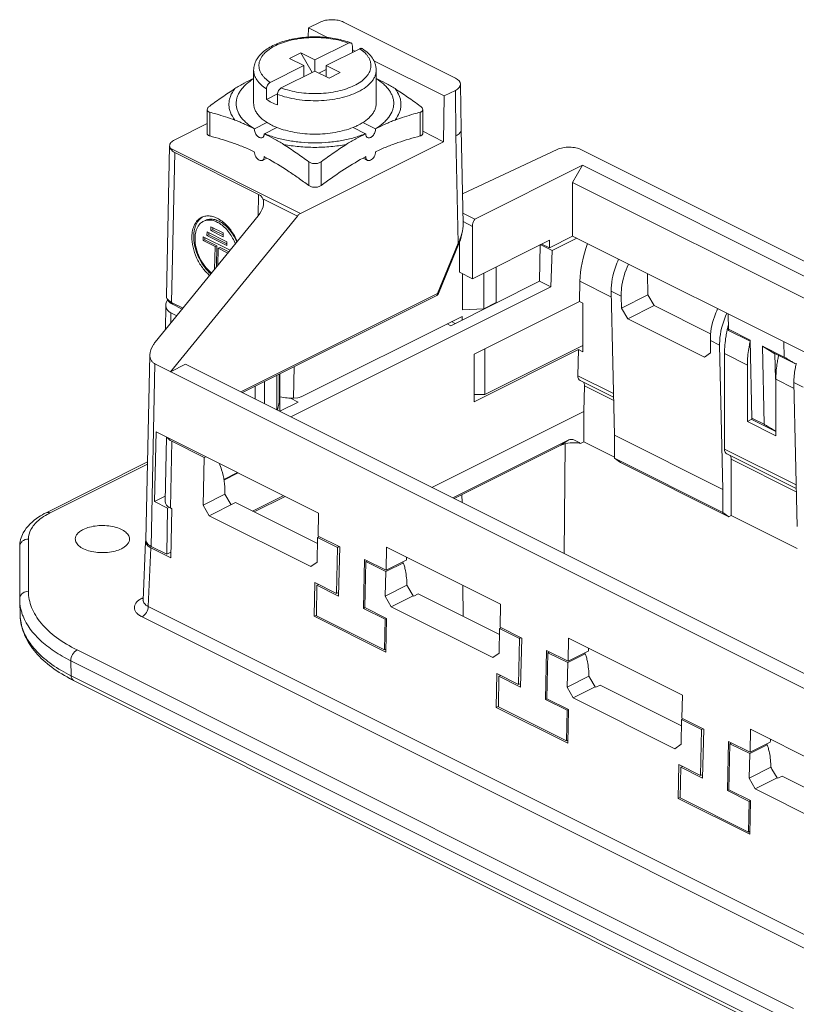
# Model space of a CAD drawing. Units: millimetres. Extents: x 138 to 688, y 185 to 563.
# Drawn here: x 362 to 407, y 325 to 381 of the extents above; entities that cross this region are included whole.
import ezdxf

# ---------------------------------------------------------------- set-up
doc = ezdxf.new("R2010")
doc.units = ezdxf.units.MM
doc.header["$MEASUREMENT"] = 0
doc.layers.get('0').update_dxf_attribs({"lineweight": 30})
doc.layers.add('06___PRT_ALL_SURFS', color=7, linetype='Continuous')

msp = doc.modelspace()

# ---------------------------------------------------------------- linework, layer by layer
at = {"color": 7, "linetype": 'Continuous', "lineweight": 15}
for p, q in [((378.697, 380.501), (378.682, 379.986)), ((378.697, 380.501), (379.364, 380.835)), ((380.706, 380.835), (387.086, 377.645)), ((379.066, 378.675), (380.989, 379.637)), ((381.203, 379.107), (381.203, 379.484)), ((378.253, 379.082), (377.617, 378.764)), ((378.905, 377.958), (378.253, 379.082)), ((378.253, 379.082), (379.066, 378.675)), ((379.703, 378.357), (381.625, 379.318)), ((376.508, 377.396), (378.43, 378.357)), ((377.617, 378.764), (378.43, 378.357)), ((378.43, 378.357), (378.43, 377.721)), ((379.066, 378.675), (379.066, 378.039)), ((379.703, 378.357), (379.703, 377.721)), ((379.703, 378.357), (380.516, 377.951)), ((375.566, 378.097), (375.566, 376.192)), ((377.144, 377.078), (379.066, 378.039)), ((379.066, 378.039), (379.88, 377.632)), ((379.703, 378.128), (379.296, 377.924)), ((380.516, 377.951), (379.88, 377.632)), ((382.566, 378.097), (382.566, 376.192)), ((387.416, 374.709), (387.378, 377.295)), ((376.294, 377.029), (376.294, 376.423)), ((376.932, 376.742), (376.294, 376.423)), ((376.93, 376.105), (376.93, 376.711)), ((386.454, 376.622), (387.086, 376.938)), ((387.123, 374.34), (387.086, 376.938)), ((372.91, 374.483), (372.91, 375.834)), ((373.056, 375.691), (373.056, 374.34)), ((385.077, 374.34), (385.077, 375.691)), ((385.223, 374.483), (385.223, 375.834)), ((371.059, 374.121), (372.91, 375.046)), ((375.614, 374.749), (376.327, 375.105)), ((381.806, 375.105), (382.519, 374.749)), ((376.167, 374.46), (376.175, 374.456)), ((376.892, 374.822), (376.18, 374.466)), ((381.953, 374.466), (381.241, 374.822)), ((381.958, 374.456), (381.966, 374.46)), ((387.123, 374.34), (387.255, 368.225)), ((387.532, 369.326), (387.416, 374.711)), ((370.584, 365.198), (370.766, 373.772)), ((370.798, 373.641), (378.243, 369.918)), ((371.058, 373.397), (370.877, 364.84)), ((375.842, 371.005), (371.058, 373.397)), ((387.495, 371.042), (392.903, 373.564)), ((394.292, 373.552), (437.836, 351.78)), ((376.321, 373.073), (376.063, 372.944)), ((378.713, 371.512), (378.713, 372.863)), ((379.42, 372.863), (379.42, 371.512)), ((381.812, 373.073), (382.07, 372.944)), ((394.348, 372.666), (388.206, 369.595)), ((394.348, 372.666), (393.782, 371.69)), ((394.348, 372.666), (429.882, 354.899)), ((393.782, 371.69), (393.782, 368.616)), ((427.408, 354.877), (393.782, 371.69)), ((375.816, 369.787), (375.842, 371.005)), ((378.062, 369.768), (376.09, 370.754)), ((387.519, 369.939), (388.206, 369.595)), ((375.831, 369.786), (369.942, 362.56)), ((370.819, 360.881), (378.062, 369.768)), ((388.064, 369.178), (387.529, 369.446)), ((372.898, 368.649), (372.903, 368.868)), ((373.004, 368.699), (372.898, 368.649)), ((372.903, 368.868), (374.034, 368.302)), ((373.004, 368.699), (373.007, 368.816)), ((374.032, 368.185), (373.004, 368.699)), ((373.119, 368.937), (373.123, 369.155)), ((373.225, 368.986), (373.119, 368.937)), ((373.826, 368.583), (373.119, 368.937)), ((373.123, 369.155), (373.83, 368.802)), ((373.225, 368.986), (373.227, 369.103)), ((373.828, 368.685), (373.225, 368.986)), ((373.83, 368.802), (373.826, 368.583)), ((388.064, 369.178), (388.064, 366.19)), ((372.678, 368.361), (372.682, 368.58)), ((372.784, 368.411), (372.678, 368.361)), ((373.365, 368.018), (372.678, 368.361)), ((372.682, 368.58), (374.221, 367.811)), ((372.784, 368.411), (372.786, 368.528)), ((373.471, 368.067), (372.784, 368.411)), ((374.029, 368.083), (372.898, 368.649)), ((374.034, 368.302), (374.029, 368.083)), ((387.255, 368.225), (386.073, 365.346)), ((387.308, 368.242), (386.116, 365.341)), ((387.317, 366.564), (387.317, 368.267)), ((392.464, 368.39), (388.064, 366.19)), ((392.025, 368.17), (392.458, 367.954)), ((393.782, 368.616), (392.458, 367.954)), ((392.458, 367.954), (392.464, 368.39)), ((392.61, 367.79), (394.022, 368.496)), ((393.782, 368.616), (425.199, 352.908)), ((373.337, 366.727), (373.365, 368.018)), ((373.471, 368.067), (373.365, 368.018)), ((373.445, 366.859), (373.471, 368.067)), ((373.541, 367.929), (373.521, 366.952)), ((373.647, 367.979), (373.541, 367.929)), ((374.093, 367.654), (373.541, 367.929)), ((374.152, 367.727), (373.647, 367.979)), ((391.921, 368.135), (391.891, 366.041)), ((392.61, 367.79), (391.921, 368.135)), ((392.61, 367.79), (392.536, 365.719)), ((387.317, 366.564), (388.064, 366.19)), ((387.5, 364.404), (387.5, 366.473)), ((388.705, 364.476), (388.705, 366.511)), ((389.412, 366.864), (389.412, 364.83)), ((398.052, 366.481), (398.079, 365.26)), ((391.891, 366.041), (386.825, 363.508)), ((391.891, 366.041), (392.536, 365.719)), ((394.177, 364.886), (394.202, 366.043)), ((396.001, 365.143), (394.202, 366.043)), ((374.838, 359.729), (386.073, 365.346)), ((392.536, 365.719), (377.698, 358.3)), ((386.073, 365.346), (386.115, 365.34)), ((395.994, 365.483), (396.172, 357.251)), ((396.559, 365.201), (395.994, 365.483)), ((370.819, 364.793), (370.731, 364.866)), ((370.877, 364.84), (370.775, 364.9)), ((370.929, 364.728), (370.819, 364.793)), ((370.877, 364.84), (371.533, 364.513)), ((386.021, 365.238), (374.921, 359.688)), ((394.177, 364.886), (388.159, 361.877)), ((389.412, 364.83), (388.705, 364.476)), ((394.365, 364.792), (394.177, 364.886)), ((394.365, 364.792), (394.365, 362.021)), ((396.559, 365.201), (396.574, 364.508)), ((398.079, 365.26), (396.574, 364.508)), ((398.441, 364.655), (398.079, 365.26)), ((370.522, 363.273), (370.552, 364.68)), ((370.843, 364.234), (370.83, 363.651)), ((370.843, 364.234), (371.171, 364.069)), ((370.929, 364.728), (371.482, 364.451)), ((387.5, 364.404), (388.705, 364.476)), ((396.574, 364.508), (396.937, 363.903)), ((398.441, 364.655), (396.937, 363.903)), ((398.441, 364.655), (401.667, 363.042)), ((378.312, 359.464), (387.467, 364.041)), ((386.865, 363.74), (387.077, 363.634)), ((387.467, 363.829), (387.467, 364.041)), ((401.321, 361.711), (396.937, 363.903)), ((402.667, 364.174), (402.686, 363.306)), ((386.825, 363.508), (386.613, 363.614)), ((402.686, 363.306), (403.923, 362.687)), ((402.692, 363.239), (403.928, 362.62)), ((401.651, 362.655), (401.665, 361.962)), ((402.181, 362.39), (401.651, 362.655)), ((403.923, 362.687), (404.019, 358.232)), ((405.868, 361.715), (405.849, 362.583)), ((388.159, 359.165), (394.117, 362.145)), ((394.365, 362.369), (388.767, 359.57)), ((388.767, 362.168), (388.767, 359.57)), ((394.085, 360.649), (394.117, 362.145)), ((394.365, 362.021), (394.117, 362.145)), ((401.321, 361.711), (401.665, 361.962)), ((402.359, 354.158), (402.181, 362.39)), ((404.726, 357.878), (404.63, 362.333)), ((404.63, 362.333), (405.868, 361.715)), ((405.339, 361.91), (404.63, 362.333)), ((369.417, 351.268), (369.641, 361.843)), ((388.159, 361.877), (388.159, 359.165)), ((402.458, 361.915), (402.458, 356.462)), ((403.766, 361.261), (402.458, 361.915)), ((405.34, 361.914), (406.557, 361.306)), ((405.373, 360.447), (405.341, 361.911)), ((369.93, 361.325), (369.71, 350.909)), ((413.474, 339.554), (369.93, 361.325)), ((370.819, 360.881), (371.677, 361.31)), ((413.418, 340.439), (371.677, 361.31)), ((377.846, 359.375), (377.884, 361.17)), ((403.766, 358.034), (403.766, 361.261)), ((376.178, 359.059), (376.178, 360.317)), ((376.885, 360.671), (376.885, 358.706)), ((377.03, 360.743), (377.03, 359.148)), ((377.062, 358.627), (377.062, 360.759)), ((394.085, 360.649), (396.12, 359.631)), ((394.208, 360.382), (396.125, 359.424)), ((405.393, 360.448), (405.393, 357.221)), ((406.431, 359.928), (405.393, 360.448)), ((406.423, 360.268), (406.601, 352.036)), ((406.954, 360.003), (406.423, 360.268)), ((375.648, 359.324), (375.648, 360.052)), ((394.426, 358.612), (394.457, 360.078)), ((396.129, 359.243), (394.457, 360.078)), ((376.92, 358.689), (377.03, 359.148)), ((378.108, 359.149), (377.053, 358.622)), ((377.663, 359.372), (378.108, 359.149)), ((378.087, 359.396), (377.846, 359.375)), ((388.159, 359.57), (388.767, 359.57)), ((385.749, 354.274), (394.426, 358.612)), ((394.426, 358.612), (394.426, 356.88)), ((403.766, 358.034), (404.023, 358.162)), ((403.766, 358.034), (405.393, 357.221)), ((404.019, 358.232), (404.726, 357.878)), ((405.393, 357.476), (404.023, 358.161)), ((369.907, 353.465), (369.991, 357.447)), ((379.27, 352.808), (369.991, 357.447)), ((370.592, 357.147), (370.514, 353.462)), ((370.887, 356.911), (370.807, 353.103)), ((370.887, 356.911), (372.742, 355.983)), ((386.938, 353.68), (393.571, 356.996)), ((393.115, 356.68), (393.571, 356.996)), ((396.172, 357.251), (396.172, 355.936)), ((396.172, 357.251), (402.359, 354.158)), ((387.024, 353.636), (393.115, 356.68)), ((393.308, 350.494), (393.367, 356.772)), ((394.426, 356.88), (394.238, 356.786)), ((396.172, 356.007), (394.426, 356.88)), ((402.458, 356.462), (406.55, 354.416)), ((372.684, 353.27), (372.742, 355.983)), ((372.742, 355.983), (372.83, 356.028)), ((402.359, 352.842), (396.172, 355.936)), ((396.172, 355.936), (396.521, 355.694)), ((402.588, 356.192), (406.554, 354.209)), ((402.841, 355.961), (402.847, 355.883)), ((402.847, 355.883), (402.847, 352.67)), ((406.558, 354.028), (402.847, 355.883)), ((363.716, 352.833), (369.511, 355.731)), ((363.939, 352.819), (369.509, 355.604)), ((396.521, 355.694), (402.708, 352.6)), ((374.645, 355.12), (373.864, 354.73)), ((373.868, 354.698), (374.679, 355.103)), ((402.359, 354.158), (402.359, 352.842)), ((369.907, 353.465), (370.52, 353.771)), ((372.684, 353.27), (373.926, 353.891)), ((373.926, 353.978), (373.926, 353.891)), ((374.28, 353.281), (373.926, 353.891)), ((377.258, 353.794), (375.509, 352.92)), ((375.588, 352.88), (377.357, 353.764)), ((377.258, 353.794), (377.258, 353.813)), ((387.468, 353.414), (387.464, 353.856)), ((369.907, 353.465), (370.654, 353.091)), ((370.599, 350.465), (370.654, 353.091)), ((370.654, 353.091), (370.748, 353.137)), ((370.807, 353.103), (370.704, 353.164)), ((370.807, 353.103), (370.897, 353.058)), ((370.897, 353.058), (370.838, 350.257)), ((372.684, 353.27), (373.029, 352.655)), ((373.029, 352.655), (374.533, 353.408)), ((374.533, 353.408), (379.212, 351.068)), ((378.827, 349.756), (373.029, 352.655)), ((379.27, 352.808), (379.242, 351.495)), ((402.359, 352.842), (402.708, 352.6)), ((402.847, 352.67), (402.708, 352.6)), ((406.601, 350.792), (402.847, 352.67)), ((362.702, 348.347), (362.702, 351.326)), ((379.219, 351.418), (379.19, 350.017)), ((379.308, 351.462), (379.219, 351.418)), ((380.351, 350.852), (379.219, 351.418)), ((380.48, 350.876), (379.242, 351.495)), ((362.203, 347.903), (362.203, 350.881)), ((369.25, 347.846), (369.394, 351.197)), ((369.543, 347.487), (369.686, 350.833)), ((370.838, 350.257), (369.686, 350.833)), ((370.599, 350.465), (369.71, 350.909)), ((380.295, 348.226), (380.351, 350.852)), ((380.351, 350.852), (380.439, 350.896)), ((380.48, 350.876), (380.421, 348.075)), ((383.131, 349.55), (383.159, 350.863)), ((389.665, 347.61), (383.159, 350.863)), ((370.844, 350.588), (370.599, 350.465)), ((381.835, 347.368), (381.894, 350.169)), ((383.131, 349.55), (381.894, 350.169)), ((378.827, 349.756), (379.19, 350.017)), ((381.977, 350.039), (381.921, 347.413)), ((381.977, 350.039), (382.065, 350.083)), ((383.108, 349.473), (381.977, 350.039)), ((384.115, 349.977), (383.108, 349.473)), ((383.131, 349.55), (384.285, 350.128)), ((384.115, 349.977), (384.049, 350.01)), ((383.079, 348.073), (383.108, 349.473)), ((379.058, 348.845), (379.017, 346.919)), ((380.295, 348.226), (379.058, 348.845)), ((379.183, 348.694), (379.146, 346.943)), ((379.183, 348.694), (379.272, 348.738)), ((379.183, 348.694), (380.421, 348.075)), ((383.079, 348.073), (384.32, 348.693)), ((384.674, 348.084), (384.378, 348.596)), ((387.53, 346.909), (387.513, 348.686)), ((362.203, 347.903), (362.21, 347.989)), ((362.204, 347.827), (362.203, 347.903)), ((369.19, 347.949), (369.256, 347.982)), ((369.254, 347.924), (369.19, 347.949)), ((380.425, 348.287), (380.295, 348.226)), ((383.079, 348.073), (383.423, 347.458)), ((383.423, 347.458), (384.674, 348.084)), ((384.71, 348.066), (384.674, 348.084)), ((384.963, 348.193), (384.71, 348.066)), ((384.963, 348.193), (389.606, 345.871)), ((362.23, 346.962), (362.204, 347.827)), ((369.246, 347.818), (369.243, 347.81)), ((369.25, 347.846), (369.246, 347.818)), ((413.206, 325.656), (369.543, 347.487)), ((381.835, 347.368), (381.922, 347.412)), ((381.835, 347.368), (383.072, 346.749)), ((383.159, 346.794), (381.921, 347.413)), ((389.221, 344.559), (383.423, 347.458)), ((389.665, 347.61), (389.637, 346.297)), ((412.853, 325.057), (369.19, 346.889)), ((379.017, 346.919), (379.132, 346.973)), ((379.017, 346.919), (383.118, 344.869)), ((383.035, 344.999), (379.146, 346.943)), ((383.16, 346.793), (383.072, 346.749)), ((383.118, 344.869), (383.159, 346.794)), ((383.035, 344.999), (383.072, 346.749)), ((389.614, 346.22), (389.584, 344.82)), ((389.702, 346.265), (389.614, 346.22)), ((390.745, 345.655), (389.614, 346.22)), ((390.874, 345.679), (389.637, 346.297)), ((390.69, 343.029), (390.745, 345.655)), ((390.745, 345.655), (390.834, 345.699)), ((390.874, 345.679), (390.815, 342.878)), ((393.526, 344.353), (393.554, 345.666)), ((400.059, 342.413), (393.554, 345.666)), ((406.395, 324.539), (365.477, 344.998)), ((383.035, 344.999), (383.122, 345.042)), ((389.221, 344.559), (389.584, 344.82)), ((392.229, 342.171), (392.289, 344.971)), ((393.526, 344.353), (392.289, 344.971)), ((392.372, 344.842), (392.316, 342.216)), ((392.372, 344.842), (392.46, 344.886)), ((393.503, 344.276), (392.372, 344.842)), ((394.51, 344.779), (393.503, 344.276)), ((393.526, 344.353), (394.68, 344.931)), ((394.51, 344.779), (394.443, 344.812)), ((365.142, 343.52), (365.124, 344.377)), ((406.041, 323.918), (365.124, 344.377)), ((393.473, 342.875), (393.503, 344.276)), ((406.06, 323.061), (365.142, 343.52)), ((389.452, 343.648), (389.411, 341.722)), ((390.69, 343.029), (389.452, 343.648)), ((389.578, 343.496), (389.541, 341.746)), ((389.578, 343.496), (389.666, 343.541)), ((389.578, 343.496), (390.815, 342.878)), ((393.473, 342.875), (394.715, 343.496)), ((406.19, 322.802), (365.272, 343.261)), ((390.82, 343.09), (390.69, 343.029)), ((393.473, 342.875), (393.818, 342.261)), ((393.818, 342.261), (395.069, 342.887)), ((395.069, 342.887), (394.772, 343.398)), ((395.104, 342.869), (395.069, 342.887)), ((395.357, 342.995), (395.104, 342.869)), ((395.357, 342.995), (400.001, 340.674)), ((400.059, 342.413), (400.031, 341.1)), ((389.411, 341.722), (389.527, 341.776)), ((393.513, 339.671), (389.411, 341.722)), ((389.541, 341.746), (393.43, 339.801)), ((392.229, 342.171), (392.317, 342.214)), ((392.229, 342.171), (393.467, 341.552)), ((393.553, 341.597), (392.316, 342.216)), ((399.616, 339.362), (393.818, 342.261)), ((393.43, 339.801), (393.467, 341.552)), ((393.554, 341.596), (393.467, 341.552)), ((393.513, 339.671), (393.553, 341.597)), ((400.008, 341.023), (399.979, 339.623)), ((400.097, 341.067), (400.008, 341.023)), ((401.14, 340.458), (400.008, 341.023)), ((401.269, 340.481), (400.031, 341.1)), ((401.084, 337.832), (401.14, 340.458)), ((401.14, 340.458), (401.228, 340.502)), ((401.269, 340.481), (401.21, 337.68)), ((403.92, 339.156), (403.948, 340.469)), ((413.227, 335.829), (403.948, 340.469)), ((393.43, 339.801), (393.516, 339.845)), ((399.616, 339.362), (399.979, 339.623)), ((402.624, 336.973), (402.683, 339.774)), ((403.92, 339.156), (402.683, 339.774)), ((402.766, 339.644), (402.71, 337.018)), ((402.766, 339.644), (402.854, 339.689)), ((403.897, 339.079), (402.766, 339.644)), ((404.904, 339.582), (403.897, 339.079)), ((403.92, 339.156), (405.074, 339.734)), ((404.904, 339.582), (404.838, 339.615)), ((403.868, 337.678), (403.897, 339.079)), ((399.847, 338.45), (399.806, 336.525)), ((401.084, 337.832), (399.847, 338.45)), ((399.972, 338.299), (399.935, 336.549)), ((399.972, 338.299), (400.061, 338.343)), ((399.972, 338.299), (401.21, 337.68)), ((401.214, 337.892), (401.084, 337.832)), ((403.868, 337.678), (405.109, 338.299)), ((405.463, 337.689), (405.167, 338.201)), ((405.752, 337.798), (405.499, 337.672)), ((405.752, 337.798), (410.395, 335.476)), ((403.868, 337.678), (404.212, 337.064)), ((404.212, 337.064), (405.463, 337.689)), ((405.499, 337.672), (405.463, 337.689)), ((402.624, 336.973), (402.711, 337.017)), ((402.624, 336.973), (403.861, 336.355)), ((403.948, 336.4), (402.71, 337.018)), ((410.01, 334.165), (404.212, 337.064)), ((399.806, 336.525), (399.921, 336.579)), ((399.806, 336.525), (403.907, 334.474)), ((403.824, 334.604), (399.935, 336.549)), ((403.824, 334.604), (403.861, 336.355)), ((403.949, 336.398), (403.861, 336.355)), ((403.907, 334.474), (403.948, 336.4)), ((403.824, 334.604), (403.911, 334.647))]:
    msp.add_line(p, q, dxfattribs=at)
msp.add_lwpolyline([(387.308, 368.242), (387.371, 368.414), (387.424, 368.581), (387.465, 368.743), (387.497, 368.901), (387.518, 369.053), (387.53, 369.199), (387.532, 369.326)], dxfattribs=at)
for centre, radius, start, end in [((379.982, 379.978), 3.486, 296.164, 296.5645), ((376.164, 373.649), 1.23, 116.566, 117.2237), ((376.73, 373.365), 1.231, 116.566, 117.2235), ((381.403, 373.365), 1.231, 62.7765, 63.434), ((381.969, 373.649), 1.23, 62.7763, 63.434), ((369.817, 361.197), 13.541, 61.2935, 62.0315), ((388.364, 361.109), 13.641, 117.971, 118.704), ((372.936, 368.99), 0.779, 115.0631, 118.7288), ((372.94, 368.981), 0.789, 106.5621, 115.0391), ((374.375, 368.596), 2.23, 178.819, 182.3895), ((374.575, 368.603), 2.431, 182.3768, 185.2594), ((385.931, 365.417), 0.2, 296.5989, 305.9966), ((409.562, 361.716), 7.119, 167.0011, 167.5588), ((409.629, 361.7), 7.187, 166.5275, 167.0012), ((409.732, 361.676), 7.293, 165.3203, 166.5258), ((410.756, 361.087), 7.002, 167.1743, 169.1508), ((412.383, 360.274), 7.002, 167.1743, 169.1508), ((410.857, 360.174), 4.449, 164.5942, 165.2616), ((365.696, 349.303), 3.931, 116.5426, 119.3362), ((310.411, 351.685), 73.892, 358.79118, 358.92428), ((380.899, 348.881), 3.397, 15.3727, 18.8053), ((369.829, 346.671), 1.429, 116.5695, 117.7042), ((364.766, 347.041), 2.538, 181.7903, 191.4627), ((320.806, 346.488), 73.892, 358.79118, 358.92428), ((391.294, 343.684), 3.397, 15.3727, 18.8053), ((369.532, 351.783), 9.527, 241.9763, 243.441), ((401.688, 338.487), 3.397, 15.3727, 18.8053), ((331.2, 341.29), 73.892, 358.79118, 358.92428)]:
    msp.add_arc(centre, radius, start, end, dxfattribs=at)
for centre, major_axis, ratio, start_param, end_param in [((386.378, 377.292), (1, 0), 0.5, -0.785525, 0.785271), ((375.124, 370.14), (0.879, 0.758), 0.651434, 4.977987, 6.062077), ((397.737, 367.811), (2.348, 4.416), 0.599039, -4.485815, -4.012685), ((371.556, 364.879), (0.975, 0.374), 0.650181, 8.752017, 9.961034), ((377.139, 359.729), (0.994, -0.226), 0.280852, -1.58487, -0.717496), ((371.595, 357.264), (1, 0), 0.5, -2.858109, -2.35648), ((370.394, 351.186), (1.001, 0), 0.499658, 2.984596, 3.926648), ((380.842, 346.828), (-3.709, 6.001), 0.558745, -1.621136, -1.605067), ((391.237, 341.631), (-3.709, 6.001), 0.558745, -1.621136, -1.605067), ((401.631, 336.433), (-3.709, 6.001), 0.558745, -1.621136, -1.605067)]:
    msp.add_ellipse(centre, major_axis=major_axis, ratio=ratio, start_param=start_param, end_param=end_param, dxfattribs=at)
for points, knots in [([(379.364, 380.835), (379.461, 380.883), (379.683, 380.952), (380.035, 380.985), (380.386, 380.953), (380.609, 380.884), (380.706, 380.835)], [0, 0, 0, 0, 0.235301, 0.499897, 0.764546, 1, 1, 1, 1]), ([(375.566, 378.097), (375.566, 378.195), (375.593, 378.394), (375.71, 378.675), (375.892, 378.932), (376.131, 379.163), (376.421, 379.368), (376.755, 379.546), (377.13, 379.697), (377.538, 379.82), (377.973, 379.912), (378.584, 379.993), (379.21, 380.009), (379.83, 379.959), (380.281, 379.89), (380.709, 379.789), (380.983, 379.7), (381.114, 379.65)], [0, 0, 0, 0, 0.045653, 0.092174, 0.140547, 0.19178, 0.246625, 0.30545, 0.368236, 0.434639, 0.504063, 0.575727, 0.721994, 0.794724, 0.865861, 0.934533, 1, 1, 1, 1]), ([(376.824, 379.499), (376.966, 379.568), (377.272, 379.692), (377.765, 379.828), (378.299, 379.919), (378.856, 379.962), (379.42, 379.956), (379.973, 379.9), (380.498, 379.798), (380.831, 379.696), (380.989, 379.637)], [0, 0, 0, 0, 0.111173, 0.231771, 0.359431, 0.491326, 0.624389, 0.755489, 0.881598, 1, 1, 1, 1]), ([(376.508, 377.396), (376.4, 377.468), (376.251, 377.585), (376.088, 377.767), (375.994, 377.903), (375.924, 378.044), (375.88, 378.188), (375.862, 378.333), (375.871, 378.479), (375.907, 378.623), (375.968, 378.765), (376.054, 378.903), (376.206, 379.087), (376.459, 379.299), (376.695, 379.435), (376.824, 379.499)], [0, 0, 0, 0, 0.140491, 0.204076, 0.263641, 0.319823, 0.373489, 0.425725, 0.477753, 0.530814, 0.586049, 0.644406, 0.706601, 0.844012, 1, 1, 1, 1]), ([(380.989, 379.637), (381.009, 379.647), (381.051, 379.661), (381.096, 379.657), (381.114, 379.65)], [0, 0, 0, 0, 0.534963, 1, 1, 1, 1]), ([(381.114, 379.65), (381.128, 379.645), (381.154, 379.628), (381.182, 379.59), (381.199, 379.54), (381.203, 379.503), (381.203, 379.484)], [0, 0, 0, 0, 0.217692, 0.449327, 0.70852, 1, 1, 1, 1]), ([(381.625, 379.318), (381.733, 379.246), (381.882, 379.129), (382.045, 378.948), (382.139, 378.811), (382.209, 378.671), (382.253, 378.527), (382.27, 378.382), (382.262, 378.236), (382.226, 378.091), (382.165, 377.95), (382.079, 377.812), (381.927, 377.628), (381.674, 377.415), (381.438, 377.279), (381.309, 377.216)], [0, 0, 0, 0, 0.140491, 0.204076, 0.263641, 0.319823, 0.373489, 0.425725, 0.477753, 0.530814, 0.586049, 0.644406, 0.706601, 0.844012, 1, 1, 1, 1]), ([(381.772, 379.321), (381.763, 379.327), (381.74, 379.337), (381.703, 379.341), (381.664, 379.335), (381.638, 379.325), (381.625, 379.318)], [0, 0, 0, 0, 0.227922, 0.46406, 0.71947, 1, 1, 1, 1]), ([(381.772, 379.321), (381.888, 379.245), (382.102, 379.082), (382.32, 378.832), (382.446, 378.616), (382.514, 378.449), (382.557, 378.275), (382.566, 378.156), (382.566, 378.097)], [0, 0, 0, 0, 0.273782, 0.526946, 0.648063, 0.76672, 0.883617, 1, 1, 1, 1]), ([(376.294, 377.029), (376.184, 377.101), (375.985, 377.251), (375.749, 377.515), (375.623, 377.757), (375.575, 377.952), (375.566, 378.049), (375.566, 378.097)], [0, 0, 0, 0, 0.292963, 0.552256, 0.783825, 0.892972, 1, 1, 1, 1]), ([(382.566, 378.097), (382.566, 378.04), (382.555, 377.923), (382.503, 377.751), (382.418, 377.583), (382.256, 377.359), (381.968, 377.099), (381.693, 376.936), (381.541, 376.86)], [0, 0, 0, 0, 0.10215, 0.207168, 0.317597, 0.435442, 0.697915, 1, 1, 1, 1]), ([(375.566, 377.624), (375.386, 377.534), (375.022, 377.35), (374.666, 377.148), (374.492, 377.037)], [0, 0, 0, 0, 0.493651, 1, 1, 1, 1]), ([(375.614, 374.749), (375.458, 374.842), (375.241, 374.994), (374.992, 375.23), (374.798, 375.461), (374.655, 375.714), (374.581, 375.977), (374.561, 376.173), (374.575, 376.368), (374.622, 376.562), (374.703, 376.753), (374.816, 376.939), (374.96, 377.119), (375.2, 377.357), (375.413, 377.511), (375.565, 377.606)], [0, 0, 0, 0, 0.148481, 0.216076, 0.27947, 0.395284, 0.449483, 0.502425, 0.555251, 0.609111, 0.665064, 0.723999, 0.786597, 0.853325, 1, 1, 1, 1]), ([(376.294, 377.029), (376.294, 377.066), (376.307, 377.141), (376.353, 377.246), (376.42, 377.336), (376.478, 377.381), (376.508, 377.396)], [0, 0, 0, 0, 0.247016, 0.512138, 0.77045, 1, 1, 1, 1]), ([(381.309, 377.216), (381.167, 377.146), (380.861, 377.022), (380.367, 376.886), (379.834, 376.795), (379.277, 376.752), (378.713, 376.759), (378.16, 376.814), (377.635, 376.917), (377.302, 377.019), (377.144, 377.078)], [0, 0, 0, 0, 0.111173, 0.231771, 0.359431, 0.491326, 0.624389, 0.755489, 0.881598, 1, 1, 1, 1]), ([(382.568, 377.606), (382.72, 377.511), (382.933, 377.357), (383.173, 377.119), (383.317, 376.939), (383.43, 376.753), (383.511, 376.562), (383.558, 376.368), (383.572, 376.173), (383.552, 375.977), (383.478, 375.714), (383.335, 375.461), (383.141, 375.23), (382.892, 374.994), (382.674, 374.842), (382.519, 374.749)], [0, 0, 0, 0, 0.146675, 0.213403, 0.276001, 0.334936, 0.390889, 0.444749, 0.497575, 0.550517, 0.604716, 0.72053, 0.783924, 0.851519, 1, 1, 1, 1]), ([(383.641, 377.037), (383.467, 377.148), (383.111, 377.35), (382.747, 377.534), (382.566, 377.624)], [0, 0, 0, 0, 0.506382, 1, 1, 1, 1]), ([(373.056, 376.045), (373.293, 376.218), (373.766, 376.557), (374.249, 376.881), (374.492, 377.037)], [0, 0, 0, 0, 0.503945, 1, 1, 1, 1]), ([(374.492, 375.247), (374.388, 375.381), (374.258, 375.597), (374.169, 375.91), (374.147, 376.142), (374.169, 376.374), (374.258, 376.687), (374.388, 376.904), (374.492, 377.037)], [0, 0, 0, 0, 0.260746, 0.381869, 0.5, 0.618131, 0.739254, 1, 1, 1, 1]), ([(377.144, 377.078), (377.114, 377.063), (377.056, 377.018), (376.989, 376.928), (376.943, 376.823), (376.93, 376.748), (376.93, 376.711)], [0, 0, 0, 0, 0.229542, 0.487846, 0.752966, 1, 1, 1, 1]), ([(381.52, 376.849), (381.363, 376.772), (381.025, 376.636), (380.48, 376.486), (379.89, 376.387), (379.275, 376.341), (378.654, 376.35), (378.045, 376.414), (377.468, 376.53), (377.103, 376.645), (376.93, 376.711)], [0, 0, 0, 0, 0.111304, 0.232101, 0.359981, 0.492059, 0.625207, 0.756241, 0.882085, 1, 1, 1, 1]), ([(385.077, 376.045), (384.84, 376.218), (384.367, 376.557), (383.884, 376.881), (383.641, 377.037)], [0, 0, 0, 0, 0.503952, 1, 1, 1, 1]), ([(383.641, 377.037), (383.745, 376.904), (383.875, 376.687), (383.964, 376.374), (383.986, 376.142), (383.964, 375.91), (383.875, 375.597), (383.745, 375.381), (383.641, 375.247)], [0, 0, 0, 0, 0.260746, 0.381869, 0.5, 0.618131, 0.739254, 1, 1, 1, 1]), ([(373.056, 376.045), (373.034, 376.029), (372.995, 375.996), (372.937, 375.931), (372.91, 375.872), (372.91, 375.834)], [0, 0, 0, 0, 0.306312, 0.575795, 1, 1, 1, 1]), ([(375.566, 376.192), (375.566, 376.126), (375.582, 375.992), (375.65, 375.795), (375.762, 375.604), (375.916, 375.422), (376.108, 375.25), (376.338, 375.091), (376.601, 374.945), (376.791, 374.861), (376.891, 374.821)], [0, 0, 0, 0, 0.098077, 0.19974, 0.30805, 0.425252, 0.552729, 0.691099, 0.840355, 1, 1, 1, 1]), ([(376.93, 376.105), (376.815, 376.149), (376.597, 376.244), (376.39, 376.361), (376.294, 376.423)], [0, 0, 0, 0, 0.519315, 1, 1, 1, 1]), ([(381.541, 374.955), (381.693, 375.031), (381.968, 375.194), (382.256, 375.454), (382.418, 375.678), (382.503, 375.846), (382.555, 376.018), (382.566, 376.135), (382.566, 376.192)], [0, 0, 0, 0, 0.302086, 0.564558, 0.682404, 0.792832, 0.89785, 1, 1, 1, 1]), ([(385.223, 375.834), (385.223, 375.872), (385.196, 375.931), (385.138, 375.996), (385.099, 376.029), (385.077, 376.045)], [0, 0, 0, 0, 0.424205, 0.693678, 1, 1, 1, 1]), ([(372.91, 375.834), (372.91, 375.818), (372.916, 375.785), (372.948, 375.743), (372.996, 375.711), (373.035, 375.697), (373.056, 375.691)], [0, 0, 0, 0, 0.217495, 0.443021, 0.700081, 1, 1, 1, 1]), ([(373.056, 375.691), (373.176, 375.659), (373.659, 375.526), (374.137, 375.375), (374.492, 375.247)], [0, 0, 0, 0, 0.246735, 1, 1, 1, 1]), ([(385.077, 375.691), (384.957, 375.659), (384.474, 375.526), (383.996, 375.375), (383.641, 375.247)], [0, 0, 0, 0, 0.246732, 1, 1, 1, 1]), ([(385.077, 375.691), (385.098, 375.697), (385.137, 375.711), (385.185, 375.743), (385.217, 375.785), (385.223, 375.818), (385.223, 375.834)], [0, 0, 0, 0, 0.299914, 0.556988, 0.782511, 1, 1, 1, 1]), ([(374.492, 375.247), (374.585, 375.214), (374.772, 375.139), (375.142, 374.971), (375.417, 374.834), (375.602, 374.743)], [0, 0, 0, 0, 0.243952, 0.493341, 1, 1, 1, 1]), ([(381.242, 374.821), (381.268, 374.832), (381.369, 374.873), (381.469, 374.918), (381.541, 374.955)], [0, 0, 0, 0, 0.25607, 1, 1, 1, 1]), ([(382.531, 374.743), (382.716, 374.834), (382.991, 374.971), (383.361, 375.139), (383.548, 375.214), (383.641, 375.247)], [0, 0, 0, 0, 0.506683, 0.756055, 1, 1, 1, 1]), ([(372.91, 374.483), (372.91, 374.467), (372.916, 374.434), (372.948, 374.392), (372.996, 374.36), (373.035, 374.346), (373.056, 374.34)], [0, 0, 0, 0, 0.217489, 0.443008, 0.700076, 1, 1, 1, 1]), ([(373.056, 374.34), (373.482, 374.226), (374.124, 374.036), (374.969, 373.722), (375.391, 373.538), (375.602, 373.439)], [0, 0, 0, 0, 0.489614, 0.741565, 1, 1, 1, 1]), ([(375.602, 374.743), (375.602, 374.708), (375.61, 374.637), (375.643, 374.534), (375.694, 374.435), (375.759, 374.349), (375.834, 374.281), (375.913, 374.238), (375.993, 374.222), (376.043, 374.233), (376.063, 374.243)], [0, 0, 0, 0, 0.132719, 0.275052, 0.420449, 0.561776, 0.692643, 0.80873, 0.909501, 1, 1, 1, 1]), ([(376.063, 374.243), (376.08, 374.252), (376.111, 374.275), (376.144, 374.326), (376.163, 374.389), (376.167, 374.435), (376.167, 374.46)], [0, 0, 0, 0, 0.217163, 0.450415, 0.710291, 1, 1, 1, 1]), ([(376.175, 374.456), (376.36, 374.363), (376.733, 374.175), (377.098, 373.969), (377.277, 373.855)], [0, 0, 0, 0, 0.493624, 1, 1, 1, 1]), ([(381.953, 374.466), (381.744, 374.379), (381.299, 374.226), (380.593, 374.064), (379.841, 373.964), (379.066, 373.931), (378.292, 373.964), (377.54, 374.064), (376.834, 374.226), (376.389, 374.379), (376.18, 374.466)], [0, 0, 0, 0, 0.115151, 0.238574, 0.367797, 0.5, 0.632203, 0.761426, 0.884849, 1, 1, 1, 1]), ([(376.891, 374.821), (377.05, 374.758), (377.388, 374.647), (377.921, 374.53), (378.486, 374.458), (379.066, 374.434), (379.647, 374.458), (380.212, 374.53), (380.745, 374.647), (381.083, 374.758), (381.242, 374.821)], [0, 0, 0, 0, 0.115849, 0.239397, 0.368318, 0.499995, 0.631672, 0.760593, 0.884142, 1, 1, 1, 1]), ([(380.856, 373.855), (381.035, 373.969), (381.4, 374.175), (381.773, 374.363), (381.958, 374.456)], [0, 0, 0, 0, 0.506344, 1, 1, 1, 1]), ([(381.966, 374.46), (381.966, 374.435), (381.97, 374.389), (381.989, 374.326), (382.022, 374.275), (382.053, 374.252), (382.07, 374.243)], [0, 0, 0, 0, 0.289715, 0.549588, 0.782838, 1, 1, 1, 1]), ([(382.07, 374.243), (382.09, 374.233), (382.14, 374.222), (382.22, 374.238), (382.299, 374.281), (382.374, 374.349), (382.439, 374.435), (382.49, 374.534), (382.523, 374.637), (382.531, 374.708), (382.531, 374.743)], [0, 0, 0, 0, 0.090497, 0.191267, 0.307351, 0.438215, 0.579542, 0.724942, 0.867281, 1, 1, 1, 1]), ([(382.531, 373.439), (382.742, 373.538), (383.164, 373.722), (384.009, 374.036), (384.651, 374.226), (385.077, 374.34)], [0, 0, 0, 0, 0.258435, 0.510386, 1, 1, 1, 1]), ([(385.077, 374.34), (385.098, 374.346), (385.137, 374.36), (385.185, 374.392), (385.217, 374.434), (385.223, 374.467), (385.223, 374.483)], [0, 0, 0, 0, 0.299926, 0.557013, 0.782527, 1, 1, 1, 1]), ([(387.416, 374.709), (387.416, 374.675), (387.402, 374.602), (387.342, 374.502), (387.246, 374.412), (387.167, 374.363), (387.123, 374.34)], [0, 0, 0, 0, 0.207905, 0.436534, 0.69937, 1, 1, 1, 1]), ([(370.798, 373.641), (370.793, 373.651), (370.774, 373.693), (370.765, 373.739), (370.766, 373.772)], [0, 0, 0, 0, 0.260157, 1, 1, 1, 1]), ([(370.766, 373.772), (370.766, 373.805), (370.782, 373.874), (370.844, 373.969), (370.938, 374.053), (371.016, 374.099), (371.059, 374.121)], [0, 0, 0, 0, 0.206681, 0.434979, 0.698439, 1, 1, 1, 1]), ([(378.713, 372.863), (378.476, 373.036), (378.003, 373.375), (377.52, 373.699), (377.277, 373.855)], [0, 0, 0, 0, 0.503945, 1, 1, 1, 1]), ([(380.856, 373.855), (380.566, 373.798), (379.97, 373.714), (379.066, 373.672), (378.163, 373.714), (377.567, 373.798), (377.277, 373.855)], [0, 0, 0, 0, 0.246734, 0.5, 0.753266, 1, 1, 1, 1]), ([(379.42, 372.863), (379.657, 373.036), (380.13, 373.375), (380.613, 373.699), (380.856, 373.855)], [0, 0, 0, 0, 0.503952, 1, 1, 1, 1]), ([(370.798, 373.641), (370.81, 373.618), (370.875, 373.516), (370.974, 373.439), (371.058, 373.397)], [0, 0, 0, 0, 0.216848, 1, 1, 1, 1]), ([(375.885, 372.956), (375.845, 372.976), (375.768, 373.035), (375.68, 373.153), (375.619, 373.292), (375.602, 373.391), (375.602, 373.439)], [0, 0, 0, 0, 0.229408, 0.487566, 0.75252, 1, 1, 1, 1]), ([(382.531, 373.439), (382.531, 373.391), (382.514, 373.292), (382.453, 373.153), (382.365, 373.035), (382.288, 372.976), (382.248, 372.956)], [0, 0, 0, 0, 0.24748, 0.512434, 0.770592, 1, 1, 1, 1]), ([(394.292, 373.552), (394.193, 373.602), (393.964, 373.673), (393.602, 373.71), (393.237, 373.679), (393.005, 373.612), (392.903, 373.564)], [0, 0, 0, 0, 0.234254, 0.497555, 0.762161, 1, 1, 1, 1]), ([(376.063, 372.944), (376.051, 372.938), (376.023, 372.929), (375.961, 372.926), (375.914, 372.941), (375.885, 372.956)], [0, 0, 0, 0, 0.227721, 0.46588, 1, 1, 1, 1]), ([(376.167, 373.156), (376.167, 373.133), (376.163, 373.087), (376.143, 373.025), (376.11, 372.975), (376.079, 372.952), (376.063, 372.944)], [0, 0, 0, 0, 0.289154, 0.548752, 0.782243, 1, 1, 1, 1]), ([(376.321, 373.074), (376.732, 372.849), (377.337, 372.476), (378.123, 371.939), (378.516, 371.656), (378.713, 371.512)], [0, 0, 0, 0, 0.491676, 0.744279, 1, 1, 1, 1]), ([(378.713, 372.863), (378.761, 372.827), (378.877, 372.773), (379.066, 372.747), (379.256, 372.773), (379.372, 372.827), (379.42, 372.863)], [0, 0, 0, 0, 0.240258, 0.500009, 0.759753, 1, 1, 1, 1]), ([(379.42, 371.512), (379.811, 371.798), (380.589, 372.348), (381.401, 372.849), (381.812, 373.074)], [0, 0, 0, 0, 0.508306, 1, 1, 1, 1]), ([(382.07, 372.944), (382.054, 372.952), (382.023, 372.975), (381.99, 373.025), (381.97, 373.087), (381.966, 373.133), (381.966, 373.156)], [0, 0, 0, 0, 0.217757, 0.451248, 0.710846, 1, 1, 1, 1]), ([(382.248, 372.956), (382.219, 372.941), (382.172, 372.926), (382.11, 372.929), (382.082, 372.938), (382.07, 372.944)], [0, 0, 0, 0, 0.53412, 0.772279, 1, 1, 1, 1]), ([(378.713, 371.512), (378.761, 371.476), (378.877, 371.422), (379.066, 371.396), (379.256, 371.422), (379.372, 371.476), (379.42, 371.512)], [0, 0, 0, 0, 0.240273, 0.500019, 0.759755, 1, 1, 1, 1]), ([(375.842, 371.005), (375.897, 370.977), (375.999, 370.911), (376.068, 370.808), (376.09, 370.754)], [0, 0, 0, 0, 0.511121, 1, 1, 1, 1]), ([(378.062, 369.768), (378.076, 369.784), (378.128, 369.843), (378.191, 369.893), (378.243, 369.918)], [0, 0, 0, 0, 0.268359, 1, 1, 1, 1]), ([(372.561, 369.674), (372.481, 369.63), (372.331, 369.508), (372.167, 369.255), (372.066, 368.941), (372.042, 368.712), (372.039, 368.592)], [0, 0, 0, 0, 0.218164, 0.452827, 0.712804, 1, 1, 1, 1]), ([(372.145, 368.642), (372.149, 368.834), (372.202, 369.191), (372.394, 369.506), (372.515, 369.615)], [0, 0, 0, 0, 0.542228, 1, 1, 1, 1]), ([(372.234, 368.718), (372.258, 368.882), (372.331, 369.119), (372.529, 369.359), (372.649, 369.441), (372.712, 369.47)], [0, 0, 0, 0, 0.53731, 0.774501, 1, 1, 1, 1]), ([(372.712, 369.47), (372.782, 369.503), (372.938, 369.545), (373.19, 369.531), (373.451, 369.444), (373.808, 369.232), (374.206, 368.816), (374.431, 368.401), (374.519, 368.175)], [0, 0, 0, 0, 0.094557, 0.195077, 0.30565, 0.427883, 0.702672, 1, 1, 1, 1]), ([(374.632, 368.313), (374.533, 368.545), (374.289, 368.972), (373.873, 369.406), (373.503, 369.64), (373.231, 369.746), (372.965, 369.784), (372.793, 369.761), (372.715, 369.738)], [0, 0, 0, 0, 0.294265, 0.567104, 0.689899, 0.802087, 0.90454, 1, 1, 1, 1]), ([(374.603, 368.279), (374.513, 368.498), (374.286, 368.898), (373.892, 369.298), (373.541, 369.501), (373.286, 369.582), (373.039, 369.594), (372.886, 369.552), (372.818, 369.52)], [0, 0, 0, 0, 0.297941, 0.572074, 0.693977, 0.804428, 0.905097, 1, 1, 1, 1]), ([(387.255, 368.225), (387.34, 368.399), (387.476, 368.757), (387.535, 369.139), (387.532, 369.327)], [0, 0, 0, 0, 0.506955, 1, 1, 1, 1]), ([(388.064, 369.178), (388.064, 369.213), (388.079, 369.361), (388.141, 369.503), (388.206, 369.595)], [0, 0, 0, 0, 0.235477, 1, 1, 1, 1]), ([(372.216, 368.504), (372.216, 368.522), (372.219, 368.594), (372.226, 368.665), (372.234, 368.718)], [0, 0, 0, 0, 0.255308, 1, 1, 1, 1]), ([(372.039, 368.592), (372.035, 368.391), (372.084, 367.972), (372.29, 367.37), (372.612, 366.819), (372.898, 366.507), (373.053, 366.376)], [0, 0, 0, 0, 0.240987, 0.498691, 0.757117, 1, 1, 1, 1]), ([(373.12, 366.46), (372.848, 366.698), (372.408, 367.302), (372.189, 368.015), (372.155, 368.381)], [0, 0, 0, 0, 0.496097, 1, 1, 1, 1]), ([(373.166, 366.514), (373.022, 366.625), (372.755, 366.899), (372.454, 367.393), (372.259, 367.939), (372.212, 368.32), (372.216, 368.504)], [0, 0, 0, 0, 0.24032, 0.498711, 0.757765, 1, 1, 1, 1]), ([(387.299, 368.22), (387.297, 368.217), (387.277, 368.22), (387.265, 368.223), (387.255, 368.225)], [0, 0, 0, 0, 0.265614, 1, 1, 1, 1]), ([(396.408, 367.303), (396.339, 367.154), (396.105, 366.574), (395.984, 365.943), (395.994, 365.483)], [0, 0, 0, 0, 0.26355, 1, 1, 1, 1]), ([(396.559, 365.201), (396.556, 365.347), (396.587, 365.973), (396.773, 366.586), (396.974, 367.02)], [0, 0, 0, 0, 0.234262, 1, 1, 1, 1]), ([(386.021, 365.238), (386.037, 365.247), (386.067, 365.281), (386.073, 365.323), (386.073, 365.346)], [0, 0, 0, 0, 0.448376, 1, 1, 1, 1]), ([(386.115, 365.34), (386.115, 365.34), (386.116, 365.34), (386.116, 365.341), (386.116, 365.341)], [0, 0, 0, 0, 0.531325, 1, 1, 1, 1]), ([(370.731, 364.866), (370.686, 364.909), (370.61, 365.011), (370.583, 365.137), (370.584, 365.198)], [0, 0, 0, 0, 0.502937, 1, 1, 1, 1]), ([(370.775, 364.9), (370.72, 364.938), (370.626, 365.02), (370.583, 365.143), (370.584, 365.198)], [0, 0, 0, 0, 0.552592, 1, 1, 1, 1]), ([(370.877, 364.84), (370.877, 364.817), (370.882, 364.772), (370.912, 364.736), (370.929, 364.728)], [0, 0, 0, 0, 0.55368, 1, 1, 1, 1]), ([(402.065, 364.475), (401.996, 364.325), (401.762, 363.746), (401.641, 363.115), (401.651, 362.655)], [0, 0, 0, 0, 0.26355, 1, 1, 1, 1]), ([(402.181, 362.39), (402.178, 362.537), (402.209, 363.164), (402.395, 363.778), (402.598, 364.214)], [0, 0, 0, 0, 0.234252, 1, 1, 1, 1]), ([(402.611, 363.249), (402.586, 363.136), (402.5, 362.696), (402.458, 362.247), (402.458, 361.915)], [0, 0, 0, 0, 0.258934, 1, 1, 1, 1]), ([(402.69, 363.235), (402.689, 363.24), (402.692, 363.251), (402.691, 363.269), (402.688, 363.287), (402.686, 363.299), (402.686, 363.306)], [0, 0, 0, 0, 0.230485, 0.473275, 0.740511, 1, 1, 1, 1]), ([(369.942, 362.56), (369.897, 362.506), (369.745, 362.294), (369.645, 362.034), (369.641, 361.843)], [0, 0, 0, 0, 0.268824, 1, 1, 1, 1]), ([(403.766, 361.261), (403.766, 361.353), (403.776, 361.737), (403.825, 362.119), (403.88, 362.405)], [0, 0, 0, 0, 0.241806, 1, 1, 1, 1]), ([(369.641, 361.843), (369.639, 361.739), (369.669, 361.577), (369.796, 361.409), (369.883, 361.349), (369.93, 361.325)], [0, 0, 0, 0, 0.501215, 0.746629, 1, 1, 1, 1]), ([(405.506, 361.592), (405.487, 361.494), (405.423, 361.116), (405.393, 360.732), (405.393, 360.448)], [0, 0, 0, 0, 0.25802, 1, 1, 1, 1]), ([(406.558, 361.308), (406.5, 361.342), (406.383, 361.406), (406.211, 361.508), (406.04, 361.612), (405.925, 361.68), (405.868, 361.715)], [0, 0, 0, 0, 0.250514, 0.500556, 0.750215, 1, 1, 1, 1]), ([(406.555, 361.306), (406.532, 361.218), (406.454, 360.878), (406.418, 360.526), (406.423, 360.268)], [0, 0, 0, 0, 0.261104, 1, 1, 1, 1]), ([(394.208, 360.382), (394.167, 360.403), (394.096, 360.488), (394.084, 360.593), (394.085, 360.649)], [0, 0, 0, 0, 0.446465, 1, 1, 1, 1]), ([(394.457, 360.078), (394.458, 360.098), (394.455, 360.17), (394.434, 360.244), (394.403, 360.286)], [0, 0, 0, 0, 0.279994, 1, 1, 1, 1]), ([(378.312, 359.464), (378.294, 359.455), (378.222, 359.422), (378.145, 359.401), (378.087, 359.396)], [0, 0, 0, 0, 0.266154, 1, 1, 1, 1]), ([(404.023, 358.161), (404.023, 358.166), (404.026, 358.177), (404.025, 358.195), (404.021, 358.213), (404.02, 358.226), (404.019, 358.232)], [0, 0, 0, 0, 0.229841, 0.472715, 0.740159, 1, 1, 1, 1]), ([(405.393, 357.485), (405.337, 357.518), (405.224, 357.58), (405.058, 357.679), (404.893, 357.779), (404.782, 357.845), (404.726, 357.878)], [0, 0, 0, 0, 0.250595, 0.500562, 0.750217, 1, 1, 1, 1]), ([(393.571, 356.996), (393.629, 357.022), (393.761, 357.026), (393.929, 356.956), (394.086, 356.876), (394.187, 356.816), (394.238, 356.786)], [0, 0, 0, 0, 0.266546, 0.511678, 0.755705, 1, 1, 1, 1]), ([(393.115, 356.68), (393.277, 356.762), (393.658, 356.848), (394.043, 356.828), (394.238, 356.786)], [0, 0, 0, 0, 0.477247, 1, 1, 1, 1]), ([(402.458, 356.462), (402.458, 356.405), (402.473, 356.298), (402.546, 356.213), (402.588, 356.192)], [0, 0, 0, 0, 0.551469, 1, 1, 1, 1]), ([(402.788, 356.093), (402.795, 356.085), (402.82, 356.044), (402.835, 355.997), (402.841, 355.961)], [0, 0, 0, 0, 0.232404, 1, 1, 1, 1]), ([(373.592, 355.649), (373.648, 355.53), (373.856, 354.997), (373.926, 354.417), (373.926, 353.978)], [0, 0, 0, 0, 0.230668, 1, 1, 1, 1]), ([(370.704, 353.164), (370.648, 353.202), (370.555, 353.284), (370.513, 353.407), (370.514, 353.462)], [0, 0, 0, 0, 0.551509, 1, 1, 1, 1]), ([(363.716, 352.833), (363.572, 352.761), (363.064, 352.475), (362.609, 352.053), (362.407, 351.679)], [0, 0, 0, 0, 0.273636, 1, 1, 1, 1]), ([(363.268, 352.382), (363.305, 352.413), (363.463, 352.542), (363.635, 352.653), (363.77, 352.729)], [0, 0, 0, 0, 0.236921, 1, 1, 1, 1]), ([(363.716, 352.833), (363.748, 352.849), (363.828, 352.862), (363.903, 352.837), (363.939, 352.819)], [0, 0, 0, 0, 0.463934, 1, 1, 1, 1]), ([(362.702, 351.326), (362.702, 351.514), (362.821, 351.926), (363.102, 352.238), (363.268, 352.382)], [0, 0, 0, 0, 0.460776, 1, 1, 1, 1]), ([(365.379, 351.337), (365.38, 351.388), (365.405, 351.494), (365.5, 351.639), (365.646, 351.769), (365.766, 351.84), (365.832, 351.873)], [0, 0, 0, 0, 0.206542, 0.435089, 0.69864, 1, 1, 1, 1]), ([(365.832, 351.873), (365.947, 351.93), (366.206, 352.023), (366.624, 352.095), (367.066, 352.107), (367.498, 352.056), (367.883, 351.947), (368.193, 351.788), (368.409, 351.587), (368.471, 351.415), (368.473, 351.337)], [0, 0, 0, 0, 0.129561, 0.274274, 0.425427, 0.573569, 0.709561, 0.826411, 0.921449, 1, 1, 1, 1]), ([(362.407, 351.679), (362.342, 351.558), (362.239, 351.302), (362.202, 351.028), (362.202, 350.893)], [0, 0, 0, 0, 0.502457, 1, 1, 1, 1]), ([(362.202, 350.893), (362.202, 350.949), (362.23, 351.067), (362.383, 351.261), (362.577, 351.326), (362.702, 351.326)], [0, 0, 0, 0, 0.235224, 0.48057, 1, 1, 1, 1]), ([(368.02, 350.779), (367.904, 350.72), (367.641, 350.627), (367.217, 350.555), (366.768, 350.545), (366.333, 350.599), (365.947, 350.712), (365.639, 350.877), (365.429, 351.084), (365.376, 351.259), (365.379, 351.337)], [0, 0, 0, 0, 0.130347, 0.276012, 0.427993, 0.576529, 0.71226, 0.828169, 0.921954, 1, 1, 1, 1]), ([(368.473, 351.337), (368.475, 351.285), (368.455, 351.174), (368.361, 351.022), (368.212, 350.886), (368.089, 350.813), (368.02, 350.779)], [0, 0, 0, 0, 0.206528, 0.433879, 0.697127, 1, 1, 1, 1]), ([(369.417, 351.268), (369.416, 351.228), (369.437, 351.139), (369.492, 351.069), (369.525, 351.036)], [0, 0, 0, 0, 0.466641, 1, 1, 1, 1]), ([(369.525, 351.036), (369.538, 351.024), (369.594, 350.975), (369.658, 350.935), (369.71, 350.909)], [0, 0, 0, 0, 0.230165, 1, 1, 1, 1]), ([(384.175, 349.782), (384.198, 349.698), (384.282, 349.341), (384.317, 348.973), (384.32, 348.693)], [0, 0, 0, 0, 0.238151, 1, 1, 1, 1]), ([(362.21, 347.989), (362.23, 348.09), (362.367, 348.285), (362.59, 348.347), (362.702, 348.347)], [0, 0, 0, 0, 0.477816, 1, 1, 1, 1]), ([(365.477, 344.998), (365.066, 345.203), (364.322, 345.644), (363.42, 346.46), (362.841, 347.368), (362.702, 348.033), (362.702, 348.347)], [0, 0, 0, 0, 0.302572, 0.565486, 0.793432, 1, 1, 1, 1]), ([(369.19, 346.889), (369.126, 346.921), (369.01, 346.99), (368.868, 347.116), (368.776, 347.257), (368.741, 347.409), (368.768, 347.562), (368.853, 347.705), (368.989, 347.833), (369.102, 347.903), (369.165, 347.936)], [0, 0, 0, 0, 0.151918, 0.284536, 0.399544, 0.503552, 0.606848, 0.720025, 0.850364, 1, 1, 1, 1]), ([(362.394, 346.93), (362.365, 347.003), (362.263, 347.292), (362.211, 347.599), (362.204, 347.827)], [0, 0, 0, 0, 0.256403, 1, 1, 1, 1]), ([(369.543, 347.487), (369.541, 347.365), (369.463, 347.129), (369.294, 346.941), (369.19, 346.889)], [0, 0, 0, 0, 0.513595, 1, 1, 1, 1]), ([(369.543, 347.487), (369.499, 347.509), (369.419, 347.555), (369.322, 347.642), (369.261, 347.741), (369.249, 347.813), (369.25, 347.846)], [0, 0, 0, 0, 0.303101, 0.565688, 0.792646, 1, 1, 1, 1]), ([(362.23, 346.962), (362.24, 346.611), (362.401, 345.887), (363.006, 344.91), (363.914, 344.051), (364.652, 343.587), (365.056, 343.372)], [0, 0, 0, 0, 0.220792, 0.454825, 0.712497, 1, 1, 1, 1]), ([(365.124, 344.377), (364.793, 344.542), (364.181, 344.893), (363.179, 345.668), (362.603, 346.405), (362.394, 346.93)], [0, 0, 0, 0, 0.291291, 0.554432, 1, 1, 1, 1]), ([(365.142, 343.52), (364.762, 343.71), (364.067, 344.114), (363.193, 344.845), (362.572, 345.648), (362.338, 346.245), (362.279, 346.537)], [0, 0, 0, 0, 0.296886, 0.56008, 0.79179, 1, 1, 1, 1]), ([(365.124, 344.377), (365.121, 344.502), (365.197, 344.748), (365.369, 344.944), (365.477, 344.998)], [0, 0, 0, 0, 0.510815, 1, 1, 1, 1]), ([(394.569, 344.585), (394.593, 344.501), (394.677, 344.144), (394.711, 343.776), (394.715, 343.496)], [0, 0, 0, 0, 0.238151, 1, 1, 1, 1]), ([(365.272, 343.261), (365.232, 343.281), (365.16, 343.362), (365.143, 343.465), (365.142, 343.52)], [0, 0, 0, 0, 0.450275, 1, 1, 1, 1]), ([(404.964, 339.388), (404.987, 339.303), (405.071, 338.946), (405.106, 338.578), (405.109, 338.299)], [0, 0, 0, 0, 0.238151, 1, 1, 1, 1])]:
    msp.add_open_spline(points, degree=3, knots=knots, dxfattribs=at)
for points in [[(372.515, 369.615), (372.557, 369.652), (372.602, 369.686), (372.651, 369.714)], [(386.116, 365.341), (386.102, 365.307), (386.078, 365.277), (386.049, 365.255)]]:
    msp.add_open_spline(points, degree=3, dxfattribs=at)
at = {"layer": '06___PRT_ALL_SURFS', "color": 7, "linetype": 'Continuous', "lineweight": 15}
for p, q in [((379.783, 379.958), (378.697, 380.501)), ((381.344, 379.178), (381.203, 379.248)), ((386.454, 376.622), (382.431, 378.634)), ((386.417, 374.006), (386.454, 376.622)), ((386.417, 374.006), (385.223, 374.603)), ((386.417, 374.006), (378.243, 369.918))]:
    msp.add_line(p, q, dxfattribs=at)

doc.saveas('drawing.dxf')
